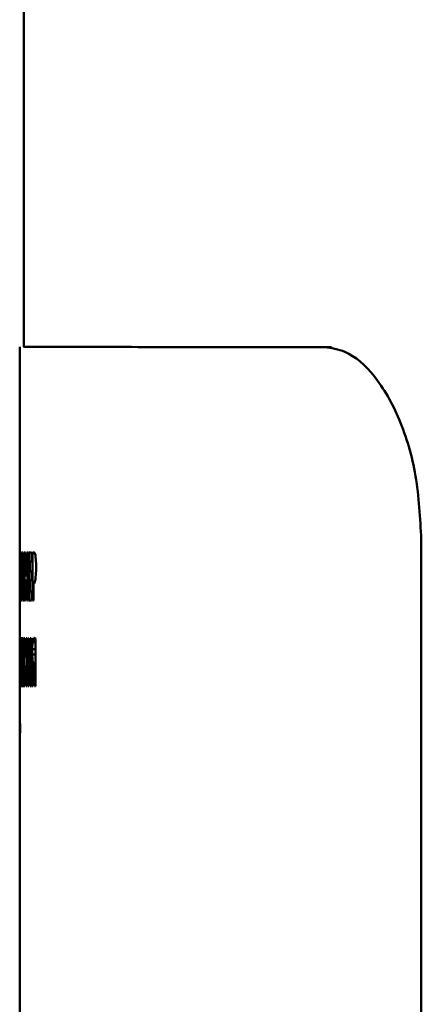
# Paper-space layout 'Лист1' of a CAD drawing. Units: millimetres. Extents: x -3063 to 4710, y 681 to 7637.
# Drawn here: x -1877 to -1866, y 7148 to 7174 of the extents above; entities that cross this region are included whole.
import ezdxf

# ---------------------------------------------------------------- set-up
doc = ezdxf.new("R2010")
doc.units = ezdxf.units.MM

psp = doc.layouts.new('Лист1')

# ---------------------------------------------------------------- linework, layer by layer
at = {"color": 7, "linetype": 'Continuous', "lineweight": 50}
for p, q in [((-1876.759, 7182.134), (-1876.759, 7165.132)), ((-1876.864, 7165.132), (-1876.864, 7159.726)), ((-1868.938, 7165.129), (-1868.762, 7165.129)), ((-1866.426, 7160.13), (-1866.432, 6980.13)), ((-1876.864, 7159.72), (-1876.864, 7159.726)), ((-1876.864, 7159.703), (-1876.864, 7159.72)), ((-1876.864, 7159.688), (-1876.864, 7159.703)), ((-1876.864, 7159.487), (-1876.864, 7159.688)), ((-1876.854, 7159.794), (-1876.863, 7159.794)), ((-1876.863, 7159.794), (-1876.863, 7158.546)), ((-1876.854, 7159.563), (-1876.854, 7159.794)), ((-1876.849, 7159.794), (-1876.849, 7158.546)), ((-1876.843, 7159.315), (-1876.843, 7159.794)), ((-1876.83, 7159.794), (-1876.83, 7159.315)), ((-1876.82, 7158.546), (-1876.82, 7159.794)), ((-1876.797, 7159.794), (-1876.813, 7158.546)), ((-1876.779, 7159.794), (-1876.797, 7159.794)), ((-1876.759, 7158.546), (-1876.779, 7159.794)), ((-1876.753, 7159.794), (-1876.727, 7159.236)), ((-1876.733, 7159.794), (-1876.753, 7159.794)), ((-1876.713, 7159.275), (-1876.733, 7159.794)), ((-1876.711, 7159.794), (-1876.711, 7159.275)), ((-1876.692, 7159.275), (-1876.692, 7159.794)), ((-1876.667, 7159.794), (-1876.69, 7159.275)), ((-1876.675, 7159.236), (-1876.642, 7159.794)), ((-1876.559, 7159.794), (-1876.628, 7159.794)), ((-1876.628, 7159.794), (-1876.628, 7158.546)), ((-1876.559, 7159.563), (-1876.559, 7159.794)), ((-1876.532, 7159.782), (-1876.534, 7159.778)), ((-1876.534, 7159.778), (-1876.534, 7158.546)), ((-1876.534, 7159.778), (-1876.477, 7159.778)), ((-1876.505, 7159.802), (-1876.532, 7159.782)), ((-1876.532, 7159.782), (-1876.478, 7159.782)), ((-1876.505, 7159.802), (-1876.486, 7159.802)), ((-1876.456, 7159.72), (-1876.486, 7159.802)), ((-1876.454, 7159.703), (-1876.456, 7159.72)), ((-1876.452, 7159.688), (-1876.454, 7159.703)), ((-1876.439, 7159.487), (-1876.452, 7159.688)), ((-1876.864, 7159.345), (-1876.864, 7159.487)), ((-1876.861, 7159.303), (-1876.861, 7159.563)), ((-1876.861, 7159.563), (-1876.854, 7159.563)), ((-1876.861, 7159.563), (-1876.854, 7159.563)), ((-1876.603, 7159.303), (-1876.603, 7159.563)), ((-1876.603, 7159.563), (-1876.559, 7159.563)), ((-1876.603, 7159.563), (-1876.559, 7159.563)), ((-1876.439, 7159.345), (-1876.439, 7159.487)), ((-1876.864, 7159.136), (-1876.864, 7159.345)), ((-1876.864, 7159.118), (-1876.864, 7159.136)), ((-1876.864, 7159.095), (-1876.864, 7159.118)), ((-1876.864, 7159.083), (-1876.864, 7159.095)), ((-1876.855, 7159.303), (-1876.861, 7159.303)), ((-1876.855, 7159.073), (-1876.855, 7159.303)), ((-1876.83, 7159.315), (-1876.843, 7159.315)), ((-1876.83, 7159.315), (-1876.82, 7159.315)), ((-1876.73, 7159.229), (-1876.744, 7158.966)), ((-1876.727, 7159.236), (-1876.73, 7159.229)), ((-1876.73, 7159.229), (-1876.672, 7159.229)), ((-1876.727, 7159.236), (-1876.675, 7159.236)), ((-1876.711, 7159.275), (-1876.713, 7159.275)), ((-1876.711, 7159.275), (-1876.692, 7159.275)), ((-1876.69, 7159.275), (-1876.692, 7159.275)), ((-1876.69, 7159.275), (-1876.673, 7159.275)), ((-1876.653, 7158.974), (-1876.672, 7159.232)), ((-1876.561, 7159.303), (-1876.603, 7159.303)), ((-1876.561, 7159.073), (-1876.561, 7159.303)), ((-1876.485, 7158.987), (-1876.455, 7159.095)), ((-1876.455, 7159.095), (-1876.452, 7159.118)), ((-1876.452, 7159.118), (-1876.45, 7159.136)), ((-1876.45, 7159.136), (-1876.439, 7159.345)), ((-1876.864, 7159.083), (-1876.864, 7157.571)), ((-1876.861, 7158.777), (-1876.861, 7159.073)), ((-1876.861, 7159.073), (-1876.855, 7159.073)), ((-1876.861, 7159.073), (-1876.855, 7159.073)), ((-1876.843, 7158.546), (-1876.843, 7159.068)), ((-1876.843, 7159.068), (-1876.83, 7159.068)), ((-1876.843, 7159.068), (-1876.82, 7159.068)), ((-1876.83, 7159.068), (-1876.83, 7158.546)), ((-1876.83, 7159.068), (-1876.82, 7159.068)), ((-1876.801, 7158.546), (-1876.797, 7158.867)), ((-1876.797, 7158.867), (-1876.78, 7158.867)), ((-1876.797, 7158.867), (-1876.764, 7158.867)), ((-1876.78, 7158.867), (-1876.775, 7158.546)), ((-1876.764, 7158.867), (-1876.78, 7158.867)), ((-1876.746, 7158.896), (-1876.752, 7158.577)), ((-1876.745, 7158.926), (-1876.746, 7158.896)), ((-1876.746, 7158.896), (-1876.728, 7158.896)), ((-1876.744, 7158.966), (-1876.745, 7158.926)), ((-1876.745, 7158.926), (-1876.726, 7158.926)), ((-1876.744, 7158.966), (-1876.724, 7158.966)), ((-1876.73, 7158.856), (-1876.718, 7159.068)), ((-1876.73, 7158.821), (-1876.73, 7158.856)), ((-1876.718, 7159.068), (-1876.66, 7159.068)), ((-1876.711, 7159.068), (-1876.711, 7158.546)), ((-1876.711, 7159.068), (-1876.66, 7159.068)), ((-1876.692, 7158.546), (-1876.692, 7159.068)), ((-1876.692, 7159.068), (-1876.66, 7159.068)), ((-1876.685, 7159.068), (-1876.671, 7158.856)), ((-1876.685, 7159.068), (-1876.66, 7159.068)), ((-1876.671, 7158.856), (-1876.671, 7158.821)), ((-1876.671, 7158.856), (-1876.649, 7158.856)), ((-1876.651, 7158.933), (-1876.653, 7158.974)), ((-1876.651, 7158.901), (-1876.651, 7158.933)), ((-1876.642, 7158.577), (-1876.651, 7158.901)), ((-1876.603, 7158.777), (-1876.603, 7159.073)), ((-1876.603, 7159.073), (-1876.561, 7159.073)), ((-1876.603, 7159.073), (-1876.561, 7159.073)), ((-1876.506, 7158.546), (-1876.506, 7158.992)), ((-1876.506, 7158.992), (-1876.505, 7158.992)), ((-1876.506, 7158.992), (-1876.484, 7158.992)), ((-1876.505, 7158.992), (-1876.484, 7158.992)), ((-1876.498, 7158.987), (-1876.485, 7158.987)), ((-1876.854, 7158.777), (-1876.861, 7158.777)), ((-1876.854, 7158.546), (-1876.854, 7158.777)), ((-1876.735, 7158.568), (-1876.731, 7158.799)), ((-1876.731, 7158.799), (-1876.73, 7158.821)), ((-1876.671, 7158.821), (-1876.67, 7158.799)), ((-1876.671, 7158.821), (-1876.649, 7158.821)), ((-1876.67, 7158.799), (-1876.665, 7158.568)), ((-1876.67, 7158.799), (-1876.648, 7158.799)), ((-1876.556, 7158.777), (-1876.603, 7158.777)), ((-1876.556, 7158.546), (-1876.556, 7158.777)), ((-1876.863, 7158.546), (-1876.854, 7158.546)), ((-1876.863, 7158.546), (-1876.854, 7158.546)), ((-1876.849, 7158.546), (-1876.843, 7158.546)), ((-1876.83, 7158.546), (-1876.82, 7158.546)), ((-1876.813, 7158.546), (-1876.801, 7158.546)), ((-1876.775, 7158.546), (-1876.759, 7158.546)), ((-1876.752, 7158.577), (-1876.753, 7158.546)), ((-1876.753, 7158.546), (-1876.736, 7158.546)), ((-1876.752, 7158.577), (-1876.735, 7158.577)), ((-1876.736, 7158.546), (-1876.735, 7158.568)), ((-1876.711, 7158.546), (-1876.692, 7158.546)), ((-1876.665, 7158.568), (-1876.664, 7158.546)), ((-1876.665, 7158.568), (-1876.642, 7158.568)), ((-1876.664, 7158.546), (-1876.641, 7158.546)), ((-1876.641, 7158.546), (-1876.642, 7158.577)), ((-1876.628, 7158.546), (-1876.556, 7158.546)), ((-1876.628, 7158.546), (-1876.556, 7158.546)), ((-1876.506, 7158.546), (-1876.534, 7158.546)), ((-1876.864, 7157.255), (-1876.864, 7157.571)), ((-1876.864, 7157.571), (-1876.864, 7157.571)), ((-1876.864, 7157.571), (-1876.864, 7157.441)), ((-1876.859, 7157.592), (-1876.862, 7157.406)), ((-1876.85, 7157.406), (-1876.856, 7157.592)), ((-1876.839, 7157.571), (-1876.839, 7156.92)), ((-1876.811, 7157.571), (-1876.839, 7157.571)), ((-1876.811, 7156.323), (-1876.811, 7157.571)), ((-1876.761, 7157.571), (-1876.8, 7157.571)), ((-1876.8, 7157.571), (-1876.8, 7156.323)), ((-1876.761, 7157.34), (-1876.761, 7157.571)), ((-1876.747, 7157.571), (-1876.747, 7156.323)), ((-1876.729, 7157.092), (-1876.729, 7157.571)), ((-1876.698, 7157.571), (-1876.698, 7157.092)), ((-1876.678, 7156.323), (-1876.678, 7157.571)), ((-1876.656, 7157.571), (-1876.656, 7156.323)), ((-1876.636, 7157.071), (-1876.636, 7157.571)), ((-1876.594, 7157.571), (-1876.618, 7157.081)), ((-1876.568, 7156.323), (-1876.568, 7157.571)), ((-1876.5, 7157.581), (-1876.528, 7157.501)), ((-1876.453, 7157.559), (-1876.48, 7157.581)), ((-1876.862, 7157.406), (-1876.863, 7157.054)), ((-1876.862, 7157.406), (-1876.85, 7157.406)), ((-1876.847, 7157.071), (-1876.85, 7157.406)), ((-1876.831, 7156.94), (-1876.831, 7157.34)), ((-1876.831, 7157.34), (-1876.811, 7157.34)), ((-1876.822, 7157.34), (-1876.822, 7156.323)), ((-1876.822, 7157.34), (-1876.811, 7157.34)), ((-1876.786, 7157.081), (-1876.786, 7157.34)), ((-1876.786, 7157.34), (-1876.761, 7157.34)), ((-1876.786, 7157.34), (-1876.761, 7157.34)), ((-1876.533, 7157.468), (-1876.543, 7157.281)), ((-1876.531, 7157.482), (-1876.533, 7157.468)), ((-1876.528, 7157.501), (-1876.531, 7157.482)), ((-1876.531, 7157.482), (-1876.45, 7157.482)), ((-1876.528, 7157.501), (-1876.45, 7157.501)), ((-1876.45, 7157.555), (-1876.453, 7157.559)), ((-1876.45, 7156.323), (-1876.45, 7157.555)), ((-1876.864, 7157.255), (-1876.864, 7156.847)), ((-1876.863, 7157.054), (-1876.863, 7156.826)), ((-1876.863, 7157.054), (-1876.847, 7157.054)), ((-1876.847, 7156.84), (-1876.847, 7157.071)), ((-1876.763, 7157.081), (-1876.786, 7157.081)), ((-1876.763, 7156.851), (-1876.763, 7157.081)), ((-1876.698, 7157.092), (-1876.729, 7157.092)), ((-1876.698, 7157.092), (-1876.678, 7157.092)), ((-1876.637, 7156.678), (-1876.636, 7157.071)), ((-1876.618, 7157.081), (-1876.619, 7157.048)), ((-1876.618, 7157.081), (-1876.596, 7157.081)), ((-1876.607, 7156.806), (-1876.591, 7157.181)), ((-1876.591, 7157.181), (-1876.59, 7157.217)), ((-1876.59, 7157.177), (-1876.591, 7156.814)), ((-1876.59, 7157.217), (-1876.59, 7157.217)), ((-1876.59, 7157.217), (-1876.59, 7157.177)), ((-1876.59, 7157.217), (-1876.568, 7157.217)), ((-1876.59, 7157.217), (-1876.568, 7157.217)), ((-1876.59, 7157.177), (-1876.568, 7157.177)), ((-1876.543, 7157.281), (-1876.543, 7157.141)), ((-1876.543, 7157.281), (-1876.45, 7157.281)), ((-1876.543, 7157.141), (-1876.521, 7156.921)), ((-1876.543, 7157.141), (-1876.45, 7157.141)), ((-1876.864, 7156.754), (-1876.864, 7156.847)), ((-1876.863, 7156.826), (-1876.863, 7156.487)), ((-1876.863, 7156.826), (-1876.847, 7156.826)), ((-1876.851, 7156.479), (-1876.847, 7156.84)), ((-1876.839, 7156.92), (-1876.841, 7156.619)), ((-1876.839, 7156.92), (-1876.831, 7156.92)), ((-1876.833, 7156.627), (-1876.831, 7156.94)), ((-1876.786, 7156.554), (-1876.786, 7156.851)), ((-1876.786, 7156.851), (-1876.763, 7156.851)), ((-1876.786, 7156.851), (-1876.763, 7156.851)), ((-1876.729, 7156.323), (-1876.729, 7156.845)), ((-1876.729, 7156.845), (-1876.698, 7156.845)), ((-1876.729, 7156.845), (-1876.678, 7156.845)), ((-1876.698, 7156.845), (-1876.698, 7156.323)), ((-1876.698, 7156.845), (-1876.678, 7156.845)), ((-1876.619, 7157.048), (-1876.635, 7156.673)), ((-1876.619, 7157.048), (-1876.597, 7157.048)), ((-1876.609, 7156.773), (-1876.607, 7156.806)), ((-1876.591, 7156.814), (-1876.591, 7156.323)), ((-1876.591, 7156.814), (-1876.568, 7156.814)), ((-1876.53, 7156.822), (-1876.544, 7156.499)), ((-1876.528, 7156.844), (-1876.53, 7156.822)), ((-1876.53, 7156.822), (-1876.45, 7156.822)), ((-1876.527, 7156.851), (-1876.528, 7156.844)), ((-1876.528, 7156.844), (-1876.45, 7156.844)), ((-1876.518, 7156.905), (-1876.527, 7156.851)), ((-1876.521, 7156.921), (-1876.517, 7156.914)), ((-1876.517, 7156.908), (-1876.518, 7156.905)), ((-1876.518, 7156.905), (-1876.45, 7156.905)), ((-1876.517, 7156.914), (-1876.517, 7156.908)), ((-1876.517, 7156.914), (-1876.45, 7156.914)), ((-1876.501, 7156.773), (-1876.491, 7156.814)), ((-1876.491, 7156.814), (-1876.45, 7156.814)), ((-1876.481, 7156.814), (-1876.481, 7156.323)), ((-1876.481, 7156.814), (-1876.45, 7156.814)), ((-1876.864, 7156.715), (-1876.864, 7156.754)), ((-1876.864, 7156.683), (-1876.864, 7156.715)), ((-1876.864, 7156.355), (-1876.864, 7156.683)), ((-1876.864, 7156.575), (-1876.864, 7156.345)), ((-1876.842, 7156.59), (-1876.845, 7156.535)), ((-1876.841, 7156.619), (-1876.842, 7156.598)), ((-1876.842, 7156.598), (-1876.842, 7156.59)), ((-1876.842, 7156.598), (-1876.833, 7156.598)), ((-1876.842, 7156.59), (-1876.833, 7156.59)), ((-1876.841, 7156.619), (-1876.833, 7156.619)), ((-1876.837, 7156.394), (-1876.833, 7156.627)), ((-1876.76, 7156.554), (-1876.786, 7156.554)), ((-1876.76, 7156.323), (-1876.76, 7156.554)), ((-1876.637, 7156.636), (-1876.637, 7156.678)), ((-1876.636, 7156.636), (-1876.637, 7156.636)), ((-1876.635, 7156.673), (-1876.636, 7156.636)), ((-1876.636, 7156.636), (-1876.615, 7156.636)), ((-1876.635, 7156.673), (-1876.614, 7156.673)), ((-1876.63, 7156.323), (-1876.609, 7156.773)), ((-1876.516, 7156.455), (-1876.504, 7156.747)), ((-1876.504, 7156.747), (-1876.502, 7156.765)), ((-1876.502, 7156.765), (-1876.501, 7156.773)), ((-1876.864, 7156.323), (-1876.864, 7156.355)), ((-1876.864, 7156.345), (-1876.864, 7156.323)), ((-1876.864, 7156.345), (-1876.864, 7156.345)), ((-1876.864, 7156.323), (-1876.864, 7155.098)), ((-1876.864, 7156.323), (-1876.864, 7156.323)), ((-1876.863, 7156.487), (-1876.859, 7156.302)), ((-1876.863, 7156.487), (-1876.851, 7156.487)), ((-1876.859, 7156.302), (-1876.856, 7156.302)), ((-1876.856, 7156.302), (-1876.851, 7156.479)), ((-1876.845, 7156.535), (-1876.845, 7156.532)), ((-1876.845, 7156.535), (-1876.834, 7156.535)), ((-1876.845, 7156.532), (-1876.845, 7156.305)), ((-1876.845, 7156.532), (-1876.834, 7156.532)), ((-1876.845, 7156.305), (-1876.843, 7156.305)), ((-1876.845, 7156.305), (-1876.843, 7156.305)), ((-1876.843, 7156.305), (-1876.839, 7156.357)), ((-1876.839, 7156.357), (-1876.838, 7156.365)), ((-1876.838, 7156.365), (-1876.837, 7156.394)), ((-1876.822, 7156.323), (-1876.811, 7156.323)), ((-1876.8, 7156.323), (-1876.76, 7156.323)), ((-1876.8, 7156.323), (-1876.76, 7156.323)), ((-1876.747, 7156.323), (-1876.729, 7156.323)), ((-1876.698, 7156.323), (-1876.678, 7156.323)), ((-1876.656, 7156.323), (-1876.63, 7156.323)), ((-1876.591, 7156.323), (-1876.568, 7156.323)), ((-1876.55, 7156.334), (-1876.551, 7156.323)), ((-1876.551, 7156.323), (-1876.521, 7156.323)), ((-1876.545, 7156.451), (-1876.55, 7156.334)), ((-1876.55, 7156.334), (-1876.521, 7156.334)), ((-1876.544, 7156.499), (-1876.545, 7156.464)), ((-1876.545, 7156.464), (-1876.545, 7156.451)), ((-1876.545, 7156.464), (-1876.516, 7156.464)), ((-1876.545, 7156.451), (-1876.516, 7156.451)), ((-1876.544, 7156.499), (-1876.514, 7156.499)), ((-1876.521, 7156.332), (-1876.517, 7156.421)), ((-1876.521, 7156.323), (-1876.521, 7156.332)), ((-1876.517, 7156.429), (-1876.516, 7156.455)), ((-1876.517, 7156.421), (-1876.517, 7156.429)), ((-1876.481, 7156.323), (-1876.45, 7156.323)), ((-1876.855, 7155.348), (-1876.864, 7155.348)), ((-1876.864, 7155.348), (-1876.864, 7155.112)), ((-1876.855, 7155.112), (-1876.855, 7155.348)), ((-1876.864, 7155.112), (-1876.862, 7155.112)), ((-1876.864, 7155.112), (-1876.855, 7155.112)), ((-1876.864, 7155.065), (-1876.864, 7155.098)), ((-1876.864, 7154.924), (-1876.864, 7155.065)), ((-1876.862, 7155.112), (-1876.862, 7154.1)), ((-1876.862, 7155.112), (-1876.855, 7155.112)), ((-1876.86, 7154.1), (-1876.86, 7155.112)), ((-1876.86, 7155.112), (-1876.855, 7155.112)), ((-1876.86, 7155.112), (-1876.855, 7155.112)), ((-1876.864, 7154.904), (-1876.864, 7154.924)), ((-1876.864, 7154.904), (-1876.864, 7154.323)), ((-1876.864, 7154.112), (-1876.864, 7154.323)), ((-1876.864, 7154.1), (-1876.864, 7154.112)), ((-1876.864, 7154.1), (-1876.864, 7135.468)), ((-1876.86, 7154.1), (-1876.862, 7154.1))]:
    psp.add_line(p, q, dxfattribs=at)
at = {"color": 7, "linetype": 'Continuous', "lineweight": 50, "flags": 128}
for points in [[(-1876.533, 7157.468), (-1876.477, 7157.468), (-1876.45, 7157.468)], [(-1876.527, 7156.851), (-1876.471, 7156.851), (-1876.45, 7156.851)], [(-1876.521, 7156.921), (-1876.465, 7156.921), (-1876.45, 7156.921)], [(-1876.517, 7156.908), (-1876.462, 7156.908), (-1876.45, 7156.908)]]:
    psp.add_lwpolyline(points, dxfattribs=at)
at = {"color": 7, "linetype": 'Continuous', "lineweight": 50}
for centre, major_axis, ratio, start_param, end_param in [((-1810.259, 7159.794), (66.605, 0), 0.000068, 3.162712, 3.166929), ((-1810.259, 7159.794), (66.605, 0), 0.000068, 3.173879, 3.178076), ((-1810.259, 7159.794), (66.605, 0), 0.000068, 3.209423, 3.21345), ((-1810.259, 7159.794), (66.605, 0), 0.000068, 3.218494, 3.223386), ((-1810.259, 7159.802), (66.605, 0), 0.000068, 3.245494, 3.248275), ((-1810.259, 7159.236), (66.605, -0.495), 0.097359, 3.217732, 3.218348), ((-1810.259, 7159.068), (66.605, 0), 0.000068, 3.207816, 3.209421), ((-1810.259, 7159.068), (66.605, 0), 0.000068, 3.213449, 3.215033), ((-1810.259, 7158.987), (66.605, -0.514), 0.072877, 3.246041, 3.247068), ((-1810.259, 7158.987), (66.605, 0), 0.000068, 3.246506, 3.248352), ((-1810.259, 7158.546), (66.605, 0), 0.000068, 3.162711, 3.166924), ((-1810.259, 7158.546), (66.605, 0), 0.000068, 3.173878, 3.178072), ((-1810.259, 7158.546), (66.605, 0), 0.000068, 3.180954, 3.185311), ((-1810.259, 7158.546), (66.605, 0), 0.000068, 3.19342, 3.197942), ((-1810.259, 7158.546), (66.605, 0), 0.000068, 3.199407, 3.203657), ((-1810.259, 7158.546), (66.605, 0), 0.000068, 3.209422, 3.213445), ((-1810.259, 7158.546), (66.605, 0), 0.000068, 3.21921, 3.223466), ((-1810.259, 7158.546), (66.605, 0), 0.000068, 3.241184, 3.24539), ((-1810.259, 7157.592), (66.605, 0), 0.000068, 3.153865, 3.157156), ((-1810.259, 7157.571), (66.605, 0), 0.000068, 3.201006, 3.205224), ((-1810.259, 7157.571), (66.605, 0), 0.000068, 3.212174, 3.21637), ((-1810.259, 7157.571), (66.605, 0), 0.000068, 3.220609, 3.224473), ((-1810.259, 7157.571), (66.605, 0), 0.000068, 3.231692, 3.235994), ((-1810.259, 7157.581), (66.605, 0), 0.000068, 3.246277, 3.249052), ((-1810.259, 7157.34), (66.605, 0), 0.000068, 3.173014, 3.177248), ((-1810.259, 7156.814), (66.605, 0), 0.000068, 3.247487, 3.248987), ((-1810.259, 7156.323), (66.605, 0), 0.000068, 3.14068, 3.145206), ((-1810.259, 7156.302), (66.605, 0), 0.000068, 3.153597, 3.156865), ((-1810.259, 7156.323), (66.605, 0), 0.000068, 3.177251, 3.181443), ((-1810.259, 7156.323), (66.605, 0), 0.000068, 3.201004, 3.205219), ((-1810.259, 7156.323), (66.605, 0), 0.000068, 3.212173, 3.216365), ((-1810.259, 7156.323), (66.605, 0), 0.000068, 3.220607, 3.225398), ((-1810.259, 7156.323), (66.605, 0), 0.000068, 3.232122, 3.235989), ((-1810.259, 7156.323), (66.605, 0), 0.000068, 3.238625, 3.243085), ((-1810.259, 7156.323), (66.605, 0), 0.000068, 3.248988, 3.253159), ((-1810.259, 7154.1), (66.605, 0), 0.000068, 3.138272, 3.142571), ((-1810.259, 7154.1), (66.605, 0), 0.000068, 3.148995, 3.153263)]:
    psp.add_ellipse(centre, major_axis=major_axis, ratio=ratio, start_param=start_param, end_param=end_param, dxfattribs=at)
for points, knots in [([(-1876.765, 7165.132), (-1876.74, 7165.132), (-1876.682, 7165.132), (-1875.236, 7165.131), (-1872.77, 7165.131), (-1870.216, 7165.13), (-1868.938, 7165.13)], [0, 0, 0, 0, 0.205035, 0.470023, 0.735012, 1, 1, 1, 1]), ([(-1866.427, 7160.13), (-1866.456, 7160.69), (-1866.513, 7161.81), (-1866.967, 7163.305), (-1867.619, 7164.436), (-1868.319, 7165.039), (-1868.762, 7165.103), (-1868.938, 7165.129)], [0, 0, 0, 0, 0.214488, 0.428971, 0.643566, 0.85806, 1, 1, 1, 1])]:
    psp.add_open_spline(points, degree=3, knots=knots, dxfattribs=at)

doc.saveas('drawing.dxf')
